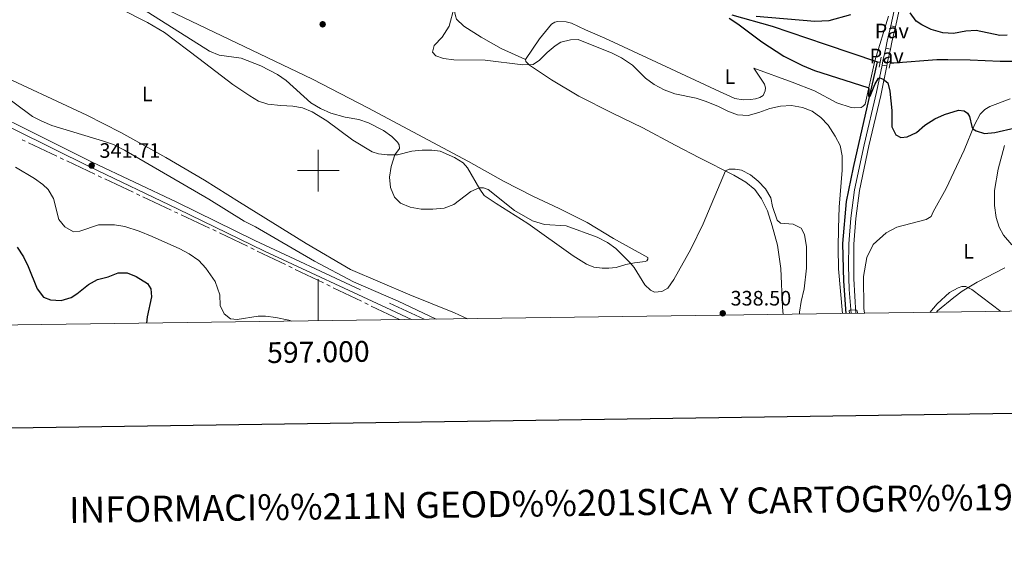
# Model space of a CAD drawing. Units: metres. Extents: x 593474 to 597970, y 696486 to 699517.
# Drawn here: x 596857 to 597329, y 696817 to 697072 of the extents above; entities that cross this region are included whole.
import ezdxf
from ezdxf.enums import TextEntityAlignment as Align

# ---------------------------------------------------------------- set-up
doc = ezdxf.new("R2010")
doc.units = ezdxf.units.M
doc.header["$MEASUREMENT"] = 0
doc.linetypes.add('DGN Style 2', pattern=[56.12205, 33.67323, -22.44882])
doc.linetypes.add('DGN Style 3', pattern=[78.57087, 56.12205, -22.44882])
for name, color, linetype, lineweight in [('Carátula', 7, 'Continuous', 0), ('Elementos auxiliares', 7, 'Continuous', 0), ('Entidades rústicas y varios', 7, 'Continuous', 0), ('Hidrografía', 7, 'Continuous', 0), ('Relieve y altimetría', 7, 'Continuous', 0), ('Suelo Urbano', 7, 'Continuous', 0), ('Textos de rotulación', 7, 'Continuous', 0), ('Viales y ferrocarril', 7, 'Continuous', 0)]:
    doc.layers.add(name, color=color, linetype=linetype, lineweight=lineweight)
doc.styles.add('Style-Arial', font='txt')
doc.styles.add('Style-Arial Narrow', font='txt')
doc.styles.add('Style-font002', font='font002.shx')

# ---------------------------------------------------------------- blocks, each defined once
blk = doc.blocks.new('5PATER_362')
at = {"layer": 'Relieve y altimetría', "linetype": 'Continuous', "lineweight": 0}
h = blk.add_hatch(color=250, dxfattribs=at)
edge = h.paths.add_edge_path()
edge.add_ellipse((1.001171767711639e-08, 1.001171767711639e-08), major_axis=(-1.095731443231309, -1.110710700762829), ratio=0.999422240966032, start_angle=0, end_angle=360)
blk = doc.blocks.new('5PATER_437')
at = {"layer": 'Relieve y altimetría', "linetype": 'Continuous', "lineweight": 0}
h = blk.add_hatch(color=250, dxfattribs=at)
edge = h.paths.add_edge_path()
edge.add_ellipse((1.001171767711639e-08, 1.001171767711639e-08), major_axis=(-1.095731443231309, -1.110710700762829), ratio=0.999422240966032, start_angle=0, end_angle=360)
blk = doc.blocks.new('5PATER_438')
at = {"layer": 'Relieve y altimetría', "linetype": 'Continuous', "lineweight": 0}
h = blk.add_hatch(color=250, dxfattribs=at)
edge = h.paths.add_edge_path()
edge.add_ellipse((1.001171767711639e-08, 1.001171767711639e-08), major_axis=(-1.095731443231309, -1.110710700762829), ratio=0.999422240966032, start_angle=0, end_angle=360)

msp = doc.modelspace()

# ---------------------------------------------------------------- linework, layer by layer
at = {"layer": 'Carátula', "color": 7, "linetype": 'Continuous', "lineweight": 0}
for p, q in [((597000, 696990), (597000, 697010)), ((596990, 697000), (597010, 697000)), ((597000, 696927.939), (597000, 696947.939))]:
    msp.add_line(p, q, dxfattribs=at)
at = {"layer": 'Carátula', "color": 7, "linetype": 'Continuous', "lineweight": 30, "flags": 128}
msp.add_lwpolyline([(594282.5449999999, 699254.244), (594317.7960000001, 696839.5079999999), (597872.409, 696891.4010000001), (597837.199, 699303.135), (594282.5449999999, 699254.244)], dxfattribs=at)
at = {"layer": 'Carátula', "color": 7, "linetype": 'Continuous', "lineweight": 0}
msp.add_3dface([(593515.087, 696485.9380000001), (597969.6610000001, 696547.2039999999), (597928.817, 699516.933), (593474.2420000001, 699455.6669999999)], dxfattribs=at)
at = {"layer": 'Elementos auxiliares', "color": 250, "linetype": 'Continuous', "lineweight": 0}
msp.add_3dface([(594380.3899999999, 696891.9099999999), (594349.1599999999, 699205.1200000001), (597776.23, 699252.26), (597808.5900000001, 696939.06)], dxfattribs=at)
at = {"layer": 'Entidades rústicas y varios', "color": 92, "linetype": 'Continuous', "lineweight": 0}
for points in [[(597088.959, 696994.9909999999, 331.712), (597072.1329999999, 697004.466, 332.203), (597023.817, 697030.121, 331.876), (596997.176, 697043.871, 332.531), (596902.767, 697089.2990000001, 334.169), (596888.8870000001, 697098.3559999999, 334.333), (596878.2579999999, 697105.756, 334.333), (596866.8640000001, 697112.2010000001, 334.333), (596841.534, 697123.784, 334.66)], [(596904.375, 697078.004, 336.134), (596918.017, 697071.0989999999, 336.298), (596926.2139999999, 697066.257, 336.298), (596942.622, 697053.889, 336.79), (596958.976, 697041.415, 338.1), (596967.1089999999, 697035.8770000001, 338.1), (596971.3670000001, 697033.3999999999, 337.936), (596975.8559999999, 697031.994, 337.117), (596981.9650000001, 697031.2609999999, 336.462), (596987.8659999999, 697031.014, 335.807), (596992.4680000001, 697030.0889999999, 335.316), (596997.112, 697028.2520000001, 335.152), (597004.1340000001, 697023.8559999999, 335.479), (597016.615, 697014.605, 336.462), (597025.8219999999, 697009.105, 336.298), (597028.9199999999, 697008.041, 335.971), (597033.1540000001, 697007.5490000001, 335.479), (597038.04, 697007.6400000001, 334.824), (597044.881, 697009.314, 334.005), (597049.881, 697009.8859999999, 333.186), (597054.605, 697009.871, 332.859), (597058.5689999999, 697009.3319999999, 332.531), (597065.4510000001, 697006.388, 332.367), (597069.5449999999, 697003.6969999999, 332.859), (597071.713, 697001.412, 332.859), (597077.6300000001, 696991.075, 335.152), (597079.7339999999, 696988.092, 335.479), (597085.476, 696984.2520000001, 335.479), (597100.635, 696974.587, 334.824), (597122.3659999999, 696959.0819999999, 337.281), (597128.7509999999, 696955.179, 337.445), (597132.3800000001, 696953.7309999999, 337.445), (597136.398, 696953.19, 336.79), (597139.565, 696953.145, 336.298), (597143.1140000001, 696953.577, 335.643), (597147.696, 696954.906, 335.316), (597151.788, 696955.815, 334.66), (597157.0020000001, 696956.3300000001, 334.497), (597157.7579999999, 696956.6400000001, 334.497), (597158.253, 696957.439, 334.333), (597158.2110000001, 696958.298, 333.841), (597141.811, 696967.4979999999, 333.514), (597129.092, 696975.1429999999, 332.859), (597115.6610000001, 696981.777, 332.531), (597103.0789999999, 696987.756, 332.695), (597088.959, 696994.9909999999, 331.712)], [(597065.3360000001, 697077.253, 329.959), (597065.831, 697074.3999999999, 329.959), (597066.452, 697072.781, 329.795), (597069.892, 697069.4040000001, 329.467), (597078.2960000001, 697064.0220000001, 328.812), (597087.773, 697058.625, 329.14), (597099.565, 697053.4210000001, 329.836)], [(597273.838, 697074.149, 324.832), (597267.2309999999, 697052.7749999999, 324.341), (597262.551, 697031.902, 325.16), (597261.649, 697030.9280000001, 325.323), (597260.6880000001, 697030.382, 325.487), (597257.523, 697030.1359999999, 325.651), (597255.8570000001, 697030.388, 325.651), (597249.0719999999, 697032.629, 325.651), (597238.281, 697038.321, 325.979), (597227.5050000001, 697042.5079999999, 325.815), (597209.244, 697049.145, 325.979), (597214.31, 697041.5190000001, 327.125), (597214.7579999999, 697039.7, 327.453), (597214.6640000001, 697038.3030000001, 327.453), (597213.665, 697036.146, 328.108), (597212.065, 697035.165, 328.108), (597209.9780000001, 697034.446, 328.108), (597207.513, 697034.0989999999, 328.108), (597203.9709999999, 697034.065, 328.108), (597200.101, 697034.6170000001, 327.944), (597190.557, 697038.979, 327.453), (597166.8319999999, 697049.963, 327.289), (597137.5519999999, 697063.6329999999, 327.944), (597128.273, 697067.6610000001, 327.706), (597121.6610000001, 697070.7620000001, 327.706), (597118.986, 697071.3910000001, 327.87), (597114.9110000001, 697071.665, 328.034), (597113.5630000001, 697071.2550000001, 328.362), (597111.9920000001, 697070.257, 328.362), (597106.203, 697063.3630000001, 328.853), (597099.565, 697053.4210000001, 329.836)], [(597223.1939999999, 696931.0079999999, 337.726), (597222.94, 696934.453, 337.697), (597222.1130000001, 696953.071, 337.533), (597220.5009999999, 696964.166, 337.206), (597218.048, 696973.4809999999, 336.714), (597215.669, 696980.7039999999, 335.895), (597212.9280000001, 696986.527, 335.568), (597209.6640000001, 696990.95, 335.404), (597205.281, 696994.557, 335.24), (597199.6130000001, 696997.8829999999, 335.24), (597183.1070000001, 697006.094, 334.257), (597171.345, 697012.3130000001, 333.438), (597155.8589999999, 697020.588, 332.947), (597140.9750000001, 697027.7409999999, 332.456), (597125.0619999999, 697035.69, 332.456), (597111.942, 697043.6130000001, 330.982), (597101.4569999999, 697050.656, 330), (597099.71, 697052.345, 329.836), (597099.565, 697053.4210000001, 329.836)], [(597071.747, 696928.925, 338.099), (597065.5020000001, 696931.719, 338.099), (597044.0490000001, 696940.4010000001, 338.099), (597015.453, 696952.622, 338.099), (596994.1610000001, 696965.007, 338.427), (596962.24, 696984.844, 339.246), (596945.3219999999, 696995.3940000001, 339.246), (596926.746, 697006.29, 339.246), (596905.1259999999, 697018.3030000001, 338.919), (596888.9280000001, 697026.696, 338.919), (596843.4450000001, 697047.8019999999, 339.246)], [(597262.233, 696931.5449999999, 329.123), (597261.994, 696933.76, 329.087), (597261.896, 696949.2180000001, 328.923), (597263.47, 696958.358, 328.431), (597266.4140000001, 696964.6130000001, 328.268), (597272.747, 696970.2039999999, 327.776), (597277.7660000001, 696972.9369999999, 327.612), (597291.953, 696976.619, 326.793), (597294.3559999999, 696977.9310000001, 326.793), (597295.3530000001, 696980.2490000001, 326.957), (597301.524, 696991.3659999999, 326.957), (597310.1980000001, 697009.916, 325.974), (597315.0719999999, 697021.933, 324.828), (597317.865, 697027.1669999999, 324.173), (597320.098, 697029.3360000001, 324.173), (597322.4990000001, 697030.862, 324.009), (597332.2320000001, 697034.4469999999, 323.845)], [(597329.6059999999, 697012.146, 325.483), (597326.4439999999, 697000.682, 325.81), (597324.6669999999, 696990.412, 326.629), (597324.736, 696983.328, 327.121), (597325.544, 696977.5930000001, 327.612), (597326.932, 696972.8829999999, 327.94), (597329.1159999999, 696969.0930000001, 328.267), (597333.1340000001, 696964.409, 329.25)], [(597327.7069999999, 696932.446, 331.911), (597313.8060000001, 696943.0179999999, 330.397), (597310.8940000001, 696944.4380000001, 329.741), (597309.1229999999, 696944.4210000001, 329.25), (597307.25, 696943.8119999999, 329.25), (597303.1399999999, 696941.5179999999, 329.25), (597297.182, 696936.038, 329.086), (597293.6429999999, 696931.977, 329.086)]]:
    msp.add_polyline3d(points, dxfattribs=at)
at = {"layer": 'Hidrografía', "color": 5, "linetype": 'Continuous', "lineweight": 0}
for p, q in [((596857.7633411984, 697014.8645797777), (596859.3443765347, 697014.1144296858)), ((596860.9254118709, 697013.364279594), (596874.4771433249, 697006.9344216639)), ((596876.0581786612, 697006.1842715719), (596877.6392139974, 697005.43412148)), ((596879.2202493337, 697004.683971388), (596892.7719807876, 696998.2541134579)), ((596894.3530161239, 696997.5039633662), (596895.9340514601, 696996.7538132742)), ((596897.5155769174, 696996.0046975352), (596911.0946318768, 696989.6325032115)), ((596912.6788549551, 696988.8890805405), (596914.2630780337, 696988.1456578693)), ((596915.8473011123, 696987.4022351983), (596929.4263560714, 696981.0300408746)), ((596931.0105791499, 696980.2866182034), (596932.5948022285, 696979.5431955324)), ((596934.1790253071, 696978.7997728612), (596947.7580802662, 696972.4275785375)), ((596949.3423033447, 696971.6841558665), (596950.9265264233, 696970.9407331953)), ((596952.5087022034, 696970.1930265559), (596966.0204030047, 696963.6798938757)), ((596967.5967680982, 696962.9200283962), (596969.1731331917, 696962.1601629166)), ((596970.7494982851, 696961.4002974371), (596984.2611990864, 696954.8871647569)), ((596985.8375641799, 696954.1272992773), (596987.4139292734, 696953.3674337978)), ((596988.9902943668, 696952.6075683185), (597002.5019951682, 696946.094435638)), ((597004.0783602616, 696945.3345701585), (597005.6547253551, 696944.574704679)), ((597007.2310904486, 696943.8148391997), (597020.7427912501, 696937.3017065192)), ((597022.3191563436, 696936.5418410397), (597023.895521437, 696935.7819755601)), ((597025.4718865305, 696935.0221100808), (597038.9835873318, 696928.5089774004))]:
    msp.add_line(p, q, dxfattribs=at)
at = {"layer": 'Hidrografía', "color": 142, "linetype": 'DGN Style 3', "lineweight": 25, "extrusion": (0.05099117463491207, -0.008279494850514072, 0.9986647836358166), "elevation": 25008.03793302337, "flags": 128}
msp.add_lwpolyline([(783766.9462978889, -477174.8324559678), (783766.9462978891, -477176.0132768687)], dxfattribs=at)
at = {"layer": 'Hidrografía', "color": 142, "linetype": 'DGN Style 3', "lineweight": 25}
for points in [[(597198.5800000001, 697074.831, 324.895), (597218.01, 697069.439, 324.404), (597243.4839999999, 697060.726, 324.076), (597268.629, 697052.314, 324.283)], [(597274.6499999999, 697051.8019999999, 323.913), (597276.3630000001, 697051.8, 323.792), (597297.067, 697053.345, 323.465), (597302.3260000001, 697053.396, 322.973), (597313.0090000001, 697053.287, 322.646), (597327.5079999999, 697052.6240000001, 322.646), (597337.9210000001, 697052.619, 321.827)], [(597253.558, 696931.426, 329.623), (597252.3800000001, 696946.9510000001, 329.361), (597251.8260000001, 696965.088, 329.034), (597253.6159999999, 696985.1259999999, 328.542), (597256.997, 697001.584, 327.396), (597268.629, 697052.314, 324.283)]]:
    msp.add_polyline3d(points, dxfattribs=at)
at = {"layer": 'Relieve y altimetría', "color": 30, "linetype": 'Continuous', "lineweight": 0, "flags": 128}
for points, elevation in [([(596866.8929999999, 697108.6000000001), (596947.798, 697057.3), (596952.4709999999, 697055.5160000001), (596963.048, 697053.967), (596972.4979999999, 697050.3019999999), (596980.4580000001, 697046.148), (596984.6089999999, 697043.361), (596996.439, 697032.537), (597001.013, 697029.78), (597006.0390000001, 697027.5290000001), (597012.8829999999, 697025.659), (597019.416, 697024.5989999999), (597024.1399999999, 697023.0290000001), (597031.257, 697019.3289999999), (597035.301, 697016.422), (597038.047, 697013.703), (597038.8319999999, 697012.3489999999), (597039.023, 697010.683), (597036.7280000001, 697007.6170000001), (597035.0360000001, 697001.9510000001), (597034.2110000001, 696996.8640000001), (597034.6710000001, 696991.885), (597036.538, 696987.2250000001), (597039.561, 696984.4410000001), (597044.128, 696982.405), (597049.3500000001, 696981.517), (597054.9780000001, 696981.5349999999), (597060.514, 696981.9920000001), (597065.102, 696983.7579999999), (597073.328, 696989.962), (597077.2380000001, 696991.76), (597079.2779999999, 696991.784), (597081.5730000001, 696990.892), (597094.3119999999, 696980.939), (597102.906, 696975.8489999999), (597108.6740000001, 696974.146), (597119.112, 696973.497), (597133.872, 696968.006), (597138.888, 696965.5860000001), (597142.932, 696962.605), (597149.77, 696955.827), (597151.7250000001, 696953.4850000001), (597156.7990000001, 696945.108), (597159.6159999999, 696942.5590000001), (597161.45, 696941.6100000001), (597164.9890000001, 696941.913), (597167.818, 696943.605), (597170.777, 696947.717), (597178.8400000001, 696962.2479999999), (597184.8570000001, 696974.48), (597195.5830000001, 696999.888), (597197.3459999999, 697000.71), (597200.244, 697000.737), (597203.2, 697000.284), (597207.6170000001, 696997.9269999999), (597211.304, 696994.943), (597214.8289999999, 696991.274), (597217.297, 696986.923), (597218.1869999999, 696982.719), (597220.4510000001, 696976.2990000001), (597221.9680000001, 696974.8659999999), (597228.092, 696974.335), (597231.869, 696972.3319999999), (597233.5619999999, 696969.3430000001)], 335), ([(597251.7890000001, 696931.402), (597249.771, 696952.915), (597249.591, 696963.013), (597249.8219999999, 696972.4610000001), (597250.216, 696982.452), (597251.541, 697000.277), (597251.5730000001, 697007.152), (597250.558, 697012.081), (597248.206, 697016.5660000001), (597244.783, 697021.8300000001), (597241.382, 697025.4739999999), (597237.165, 697028.564), (597232.5050000001, 697030.3670000001), (597227.183, 697031.2280000001), (597221.979, 697030.909), (597216.784, 697029.784), (597211.6440000001, 697027.872), (597206.521, 697026.4550000001), (597201.3389999999, 697026.73), (597196.6680000001, 697028.513), (597192.19, 697030.831), (597186.227, 697033.2690000001), (597181.47, 697034.804), (597171.185, 697036.8530000001), (597166.1200000001, 697038.81), (597161.257, 697041.44), (597157.2220000001, 697044.389), (597150.827, 697050.6610000001), (597145.5889999999, 697054.2520000001), (597141.108, 697056.469), (597124.835, 697062.966), (597121.0760000001, 697062.8049999999), (597116.496, 697061.6370000001), (597113.7479999999, 697059.9269999999), (597109.9310000001, 697056.74), (597106.2280000001, 697053.088), (597103.189, 697051.034), (597098.1969999999, 697050.788), (597080.193, 697052.98), (597065.0349999999, 697053.2679999999), (597060.077, 697053.915), (597056.4990000001, 697055.2010000001), (597054.912, 697056.8330000001), (597055.6570000001, 697060.098), (597059.5260000001, 697064.121), (597062.8219999999, 697069.3330000001), (597065.3130000001, 697078.412)], 330), ([(596844.983, 697039.2010000001), (596862.8289999999, 697026.0079999999), (596867.26, 697023.6939999999), (596872.1329999999, 697021.6529999999), (596896.933, 697014.1740000001), (596901.6499999999, 697012.517), (596907.0419999999, 697009.885), (596947.4979999999, 696986.3019999999), (596964.449, 696975.686), (596969.9040000001, 696972.9890000001), (596998.2779999999, 696956.531), (597016.923, 696946.6540000001), (597038.3659999999, 696937.274), (597056.6499999999, 696928.7180000001)], 340), ([(596854.6370000001, 697001.6329999999), (596863.7209999999, 696996.3090000001), (596867.7180000001, 696993.3489999999), (596870.3, 696990.953), (596872.936, 696986.7), (596875.46, 696976.548), (596878.307, 696972.963), (596882.4610000001, 696970.6499999999), (596885.578, 696970.9269999999), (596894.426, 696974.0190000001), (596902.101, 696973.962), (596907.051, 696973.264), (596913.9480000001, 696971), (596920.2180000001, 696968.4410000001), (596933.551, 696962.452), (596937.97, 696960.128), (596942.649, 696956.8470000001), (596946.068, 696953.199), (596950.4639999999, 696946.7110000001), (596952.665, 696940.3840000001), (596952.8589999999, 696935.229), (596954.788, 696931.229), (596957.868, 696928.929), (596961.138, 696928.615), (596971.196, 696930.0800000001), (596974.7390000001, 696930.0819999999), (596979.706, 696929.496), (596985.9310000001, 696928.203), (596987.371, 696927.7650000001)], 345), ([(597233.5619999999, 696969.3430000001), (597234.479, 696963.4469999999), (597234.4469999999, 696953.1440000001), (597233.398, 696943.19), (597231.956, 696937.1170000001), (597231.138, 696932.014), (597231.0390000001, 696931.1159999999)], 335), ([(597296.845, 696932.021), (597297.396, 696932.7520000001), (597305.1440000001, 696939.183), (597309.1950000001, 696942.068), (597316.361, 696946.399), (597329.663, 696953.335)], 330), ([(597255.0449999999, 696931.446), (597255.0109999999, 696932.889), (597255.652, 696933.163), (597258.5519999999, 696932.9780000001), (597259.098, 696931.5020000001)], 330)]:
    msp.add_lwpolyline(points, dxfattribs=dict(at, elevation=elevation))
at = {"layer": 'Relieve y altimetría', "color": 30, "linetype": 'Continuous', "lineweight": 30, "flags": 128}
for points, elevation in [([(597197.27, 697073.173), (597201.537, 697070.423), (597212.9480000001, 697061.787), (597223.534, 697055.0190000001), (597232.4850000001, 697050.564), (597238.368, 697048.159), (597263.9380000001, 697039.905), (597264.4280000001, 697039.264), (597264.247, 697035.7749999999), (597265.0530000001, 697035.729), (597267.2890000001, 697041.314), (597269.101, 697044.4269999999), (597269.69, 697044.54), (597271.307, 697043.858), (597273.5249999999, 697042.1089999999), (597274.476, 697038.2), (597275.3729999999, 697028.869), (597275.503, 697021.034), (597277.3130000001, 697017.186), (597279.7949999999, 697015.869), (597282.797, 697016.22), (597287.328, 697018.3300000001), (597291.29, 697021.9010000001), (597296.077, 697024.8319999999), (597300.703, 697026.96), (597307.523, 697029.024), (597310.1030000001, 697028.673), (597311.723, 697027.6680000001), (597312.652, 697026.014), (597313.828, 697021.146), (597314.3929999999, 697020.128), (597315.906, 697019.1229999999), (597319.9439999999, 697017.821), (597324.8500000001, 697018.338), (597334.712, 697020.5)], 325), ([(597255.548, 697074.831), (597245.217, 697071.939), (597238.51, 697071.6570000001), (597210.3600000001, 697074.065)], 325), ([(597305.0490000001, 697065.9010000001), (597299.9469999999, 697066.119), (597294.4010000001, 697067.835), (597289.8899999999, 697070.024), (597287.1699999999, 697071.7350000001), (597284.179, 697075.729)], 325), ([(597330.8740000001, 697065.1340000001), (597327.334, 697064.8840000001), (597315.8770000001, 697067.2960000001), (597310.8910000001, 697066.9210000001), (597305.0490000001, 697065.9010000001)], 325), ([(596855.4580000001, 696963.2509999999), (596858.432, 696958.679), (596860.659, 696954.0519999999), (596864.987, 696943.2760000001), (596868.0959999999, 696939.2590000001), (596871.405, 696937.923), (596876.608, 696937.6329999999), (596881.352, 696939.0689999999), (596884.1140000001, 696940.801), (596889.6540000001, 696945.2820000001), (596894.0120000001, 696947.733), (596899.155, 696949.0109999999), (596903.9070000001, 696950.983), (596908.254, 696950.919), (596912.6300000001, 696949.139), (596917.949, 696945.788), (596919.577, 696943.2409999999), (596920.006, 696939.479), (596917.774, 696929.8489999999), (596917.467, 696926.8030000001)], 350)]:
    msp.add_lwpolyline(points, dxfattribs=dict(at, elevation=elevation))
at = {"layer": 'Suelo Urbano', "color": 1, "linetype": 'Continuous', "lineweight": 0, "extrusion": (-0.005175644437345234, -0.02304435914590471, 0.9997210462004953), "elevation": -18830.19593580687, "flags": 128}
msp.add_lwpolyline([(430004.7406658768, 810787.2511960506), (430004.7406658768, 810792.628354966)], dxfattribs=at)
at = {"layer": 'Suelo Urbano', "color": 1, "linetype": 'Continuous', "lineweight": 0, "extrusion": (0.0004230183967940745, -9.38789162880769e-05, 0.9999999061210882), "elevation": 511.9160986616739, "flags": 128}
msp.add_lwpolyline([(597274.6902072225, 697069.5961298535), (597276.9432074439, 697069.0961298512)], dxfattribs=at)
at = {"layer": 'Suelo Urbano', "color": 1, "linetype": 'Continuous', "lineweight": 0, "extrusion": (-0.005138385051620926, -0.0228673159314826, 0.9997253037015474), "elevation": -18684.53016815647, "flags": 128}
msp.add_lwpolyline([(429922.5191207044, 810835.3674461604), (429922.5191207046, 810840.828775852)], dxfattribs=at)
at = {"layer": 'Suelo Urbano', "color": 1, "linetype": 'Continuous', "lineweight": 0, "extrusion": (0.0008383553973914003, -0.0002184077176731401, 0.9999996247290779), "elevation": 673.0542879935148, "flags": 128}
msp.add_lwpolyline([(597273.2210002402, 697064.4636259116), (597275.4550011316, 697063.881625898)], dxfattribs=at)
at = {"layer": 'Suelo Urbano', "color": 1, "linetype": 'Continuous', "lineweight": 0, "extrusion": (-0.9534620506920657, 0.2078809358466128, 0.2183933020987986), "elevation": -424500.5437575985, "flags": 128}
msp.add_lwpolyline([(-808283.8420452238, 95334.04081548896), (-808285.8915084205, 95333.9209213442), (-808292.2398381124, 95333.89120399207)], dxfattribs=at)
at = {"layer": 'Suelo Urbano', "color": 1, "linetype": 'Continuous', "lineweight": 0, "extrusion": (0.000423663711250939, -9.066440962968698e-05, 0.9999999061445081), "elevation": 514.3792259510096, "flags": 128}
msp.add_lwpolyline([(597272.3149037922, 697058.9105008133), (597274.5719040132, 697058.4275008112)], dxfattribs=at)
at = {"layer": 'Suelo Urbano', "color": 1, "linetype": 'Continuous', "lineweight": 0, "extrusion": (-0.956384773396731, 0.2084973731253319, 0.2045898595109731), "elevation": -425823.2517738701, "flags": 128}
msp.add_lwpolyline([(-808274.9251604469, 89333.39529551502), (-808276.8738490262, 89333.27985366434), (-808283.217080591, 89333.2492053854)], dxfattribs=at)
at = {"layer": 'Suelo Urbano', "color": 1, "linetype": 'Continuous', "lineweight": 0, "extrusion": (0.001709338188846637, -0.0002845143493952021, 0.9999984986061434), "elevation": 1147.297300976937, "flags": 128}
msp.add_lwpolyline([(597269.3214457373, 697051.0036351327), (597271.5984492481, 697050.6246351171)], dxfattribs=at)
at = {"layer": 'Viales y ferrocarril', "color": 250, "linetype": 'DGN Style 3', "lineweight": 0, "extrusion": (-0.9464201748763256, 0.2066429283087717, 0.2481683959875662), "elevation": -421147.9260063325, "flags": 128}
msp.add_lwpolyline([(-808422.6697737039, 108225.7772511957), (-808426.0169402966, 108225.7607345024), (-808428.2389248912, 108225.8144137554)], dxfattribs=at)
at = {"layer": 'Viales y ferrocarril', "color": 250, "linetype": 'Continuous', "lineweight": 0, "extrusion": (-0.9459407658079925, 0.2063250262027793, 0.2502519753069124), "elevation": -421084.7433297362, "flags": 128}
msp.add_lwpolyline([(-808329.0993201437, 109175.7129870456), (-808332.4300026516, 109175.6974940706), (-808334.5668419003, 109175.7491373206)], dxfattribs=at)
at = {"layer": 'Viales y ferrocarril', "color": 1, "linetype": 'DGN Style 2', "lineweight": 0, "elevation": 324.283, "flags": 128}
for points in [[(597270.271, 697054.53), (597269.2990000001, 697049.6359999999)], [(597274.1340000001, 697049.1470000001), (597275.054, 697053.879)]]:
    msp.add_lwpolyline(points, dxfattribs=at)
at = {"layer": 'Viales y ferrocarril', "color": 250, "linetype": 'DGN Style 3', "lineweight": 0}
for points in [[(596564.0959999999, 697230.311, 341.211), (596585.656, 697207.4010000001, 342.222), (596621.473, 697169.8559999999, 342.819), (596638.3019999999, 697151.3640000001, 343.008), (596659.138, 697127.453, 343.456), (596668.2239999999, 697118.0860000001, 343.669), (596672.615, 697113.898, 343.671), (596681.6969999999, 697106.287, 343.671), (596689.3999999999, 697100.1089999999, 343.98), (596693.49, 697097.2339999999, 344.027), (596709, 697089.1680000001, 343.952), (596731.5109999999, 697078.304, 343.835), (596755.659, 697067.825, 343.684), (596787.338, 697052.966, 342.889), (596815.592, 697040.673, 342.197), (596838.3659999999, 697030.2509999999, 341.921), (596855.6270000001, 697021.9909999999, 341.848), (596891.423, 697004.1440000001, 341.71), (596932.054, 696984.8019999999, 341.731), (596969.5090000001, 696966.462, 341.286), (597034.1570000001, 696936.308, 340.462), (597050.8759999999, 696928.638, 340.436)], [(597274.881, 697069.5449999999, 324.698), (597278.8330000001, 697087.1429999999, 325.123), (597279.3189999999, 697090.6680000001, 325.296), (597279.013, 697094.53, 325.624), (597277.9099999999, 697097.5249999999, 325.951), (597276.4450000001, 697099.1200000001, 326.279), (597274.2320000001, 697100.3330000001, 326.443), (597271.382, 697100.842, 327.098), (597256.5660000001, 697101.882, 329.198), (597231.858, 697102.869, 332.503), (597224.649, 697104.5160000001, 333.158), (597220.659, 697106.3559999999, 333.813), (597216.7860000001, 697109.4920000001, 334.252), (597207.531, 697120.6910000001, 336.451), (597200.997, 697129.9410000001, 337.744), (597196.2380000001, 697138.703, 338.546), (597182.358, 697169.585, 340.857), (597179.9240000001, 697173.9480000001, 341.025), (597175.7760000001, 697180.4469999999, 341.65), (597164.7220000001, 697194.5320000001, 343.314), (597152.44, 697210.01, 346.404), (597138.8489999999, 697227.5560000001, 349.046)], [(597255.881, 696931.4580000001, 330.031), (597255.0190000001, 696942.878, 329.811), (597254.703, 696954.2579999999, 329.572), (597254.8400000001, 696964.831, 329.318), (597255.7960000001, 696977.236, 328.899), (597257.561, 696990.8219999999, 328.374), (597262.1170000001, 697012.4110000001, 327.355), (597268.102, 697037.7110000001, 325.436), (597270.7490000001, 697050.649, 324.681)]]:
    msp.add_polyline3d(points, dxfattribs=at)
at = {"layer": 'Viales y ferrocarril', "color": 250, "linetype": 'Continuous', "lineweight": 0}
for points in [[(597277.1340000001, 697069.0449999999, 324.697), (597281.1059999999, 697086.73, 325.123), (597281.639, 697090.5989999999, 325.296), (597281.288, 697095.0290000001, 325.624), (597279.9180000001, 697098.75, 325.951), (597277.8870000001, 697100.9610000001, 326.279), (597275.0090000001, 697102.537, 326.443), (597271.666, 697103.1340000001, 327.098), (597256.692, 697104.185, 329.198), (597232.163, 697105.166, 332.503), (597225.3970000001, 697106.712, 333.158), (597221.8870000001, 697108.331, 333.813), (597218.4169999999, 697111.139, 334.252), (597212.007, 697118.662, 335.812), (597206.409, 697126.077, 337.081), (597202.96, 697131.1610000001, 337.744), (597200.4720000001, 697135.48, 338.173), (597196.182, 697144.244, 338.917), (597186.163, 697167.081, 340.616), (597181.9909999999, 697174.987, 341.014), (597179.331, 697179.398, 341.404), (597166.533, 697195.9610000001, 343.314), (597154.256, 697211.4340000001, 346.404), (597140.673, 697228.969, 349.046)], [(596586.337, 697200.9439999999, 342.264), (596590.7720000001, 697196.1710000001, 342.361), (596616.4099999999, 697169.676, 342.613), (596652.4169999999, 697130.655, 343.344), (596667.1680000001, 697115.4739999999, 343.671), (596672.365, 697110.6680000001, 343.671), (596680.0560000001, 697104.277, 343.671), (596687.851, 697098.024, 343.98), (596692.915, 697094.544, 344.026), (596698.872, 697091.338, 343.999), (596731.6470000001, 697075.389, 343.829), (596754.5930000001, 697065.4569999999, 343.684), (596786.8600000001, 697050.3360000001, 342.875), (596814.5349999999, 697038.3030000001, 342.197), (596837.2660000001, 697027.8999999999, 341.921), (596854.4880000001, 697019.659, 341.848), (596890.2860000001, 697001.811, 341.71), (596932.4639999999, 696981.7239999999, 341.717), (596974.1200000001, 696961.4010000001, 341.215), (597034.8219999999, 696933.138, 340.449), (597044.7150000001, 696928.5530000001, 340.44)], [(597258.199, 696931.49, 330.003), (597257.1130000001, 696947.9920000001, 329.706), (597257.146, 696964.727, 329.318), (597258.092, 696976.997, 328.899), (597259.838, 696990.4340000001, 328.374), (597264.369, 697011.905, 327.355), (597270.1270000001, 697036.1610000001, 325.51), (597273.0260000001, 697050.27, 324.677)]]:
    msp.add_polyline3d(points, dxfattribs=at)

# ---------------------------------------------------------------- block references
at = {"layer": 'Relieve y altimetría', "color": 250, "linetype": 'Continuous', "lineweight": 0}
for name, p in [('5PATER_437', (597002.121, 697070.277, 331.807)), ('5PATER_438', (596891.183, 697002.4299999999, 341.71)), ('5PATER_362', (597194.2380000001, 696931.51, 338.5))]:
    msp.add_blockref(name, p, dxfattribs=at)

# ---------------------------------------------------------------- texts
at = {"layer": 'Carátula', "color": 7, "linetype": 'Continuous', "lineweight": 0, "style": 'Style-font002'}
msp.add_text('597.000', height=10.000002, rotation=0.7879719976351902, dxfattribs=at).set_placement((597000.0002650796, 696917.9390635244), align=Align.TOP_CENTER)
msp.add_text('INFORMACI%%211N GEOD%%201SICA Y CARTOGR%%193FICA', height=12.499968, rotation=0.7879719976351902, dxfattribs=at).set_placement((597129.5228409166, 696840.5260034406), align=Align.MIDDLE_CENTER)
at = {"layer": 'Entidades rústicas y varios', "color": 92, "linetype": 'Continuous', "lineweight": 0, "style": 'Style-Arial Narrow'}
for p in [(597197.6831597835, 697045.1310009998, 326.749), (596917.9311597834, 697036.7990009999, 337.869), (597312.2851597834, 696961.3060009999, 328.622)]:
    msp.add_text('L', height=7.000002, dxfattribs=at).set_placement(p, align=Align.MIDDLE_CENTER)
at = {"layer": 'Suelo Urbano', "color": 250, "linetype": 'Continuous', "lineweight": 0, "style": 'Style-Arial'}
for p in [(597275.4054461885, 697067.071001, 324.643), (597272.9524461885, 697055.057001, 324.552)]:
    msp.add_text('Pav', height=7.000002, dxfattribs=at).set_placement(p, align=Align.MIDDLE_CENTER)
at = {"layer": 'Textos de rotulación', "color": 250, "linetype": 'Continuous', "lineweight": 0, "style": 'Style-Arial'}
for s, p in [('341.71', (596894.933, 697006.1799999999, 341.71)), ('338.50', (597197.9880000001, 696935.26, 338.5))]:
    msp.add_text(s, height=7.000002, dxfattribs=at).set_placement(p)

doc.saveas('drawing.dxf')
